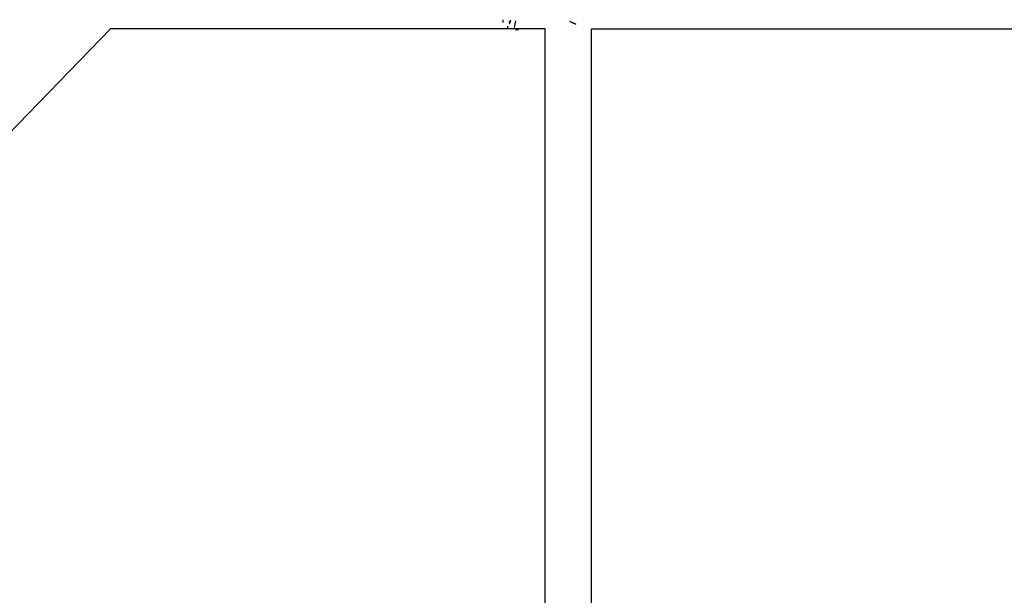
# Model space of a CAD drawing. Units: inches. Extents: x -12164 to 6893, y -1105 to 3515.
# Drawn here: x -265 to -249, y -186 to -177 of the extents above; entities that cross this region are included whole.
import ezdxf

# ---------------------------------------------------------------- set-up
doc = ezdxf.new("R2010")
doc.units = ezdxf.units.IN
doc.header["$MEASUREMENT"] = 0
doc.linetypes.add('CONTINUA', pattern=[0])
doc.layers.add('Vegetación', color=3, linetype='CONTINUA')

# ---------------------------------------------------------------- blocks, each defined once
blk = doc.blocks.new('octagon')
at = {"ltscale": 3}
for p, q in [((0, 0), (0, -16.7)), ((-7, -16.7), (-16.5, -6.9)), ((0, -16.7), (-7, -16.7))]:
    blk.add_line(p, q, dxfattribs=at)
blk = doc.blocks.new('tree')
at = {"layer": 'Vegetación'}
for p, q in [((1.7236, -3.1052), (1.7235, -3.1138)), ((1.7466, -3.1065), (1.7414, -3.1132)), ((1.7435, -3.1172), (1.7482, -3.1097)), ((1.7612, -3.1082), (1.7577, -3.1282)), ((1.9239, -3.1103), (1.9417, -3.1182)), ((1.9417, -3.1182), (1.9239, -3.1103)), ((1.7377, -3.1248), (1.738, -3.1332)), ((1.7612, -3.135), (1.7703, -3.1349))]:
    blk.add_line(p, q, dxfattribs=at)

msp = doc.modelspace()

# ---------------------------------------------------------------- block references
at = {"xscale": 5.404255915259569, "yscale": 5.404255915259569, "zscale": 5.404255915259679}
msp.add_blockref('tree', (-266.218, -159.957), dxfattribs=at)
at = {"lineweight": 0, "xscale": -1, "rotation": 180}
msp.add_blockref('octagon', (-256.221, -193.585), dxfattribs=at)
at = {"lineweight": 0, "rotation": 180}
msp.add_blockref('octagon', (-255.471, -193.585), dxfattribs=at)

doc.saveas('drawing.dxf')
